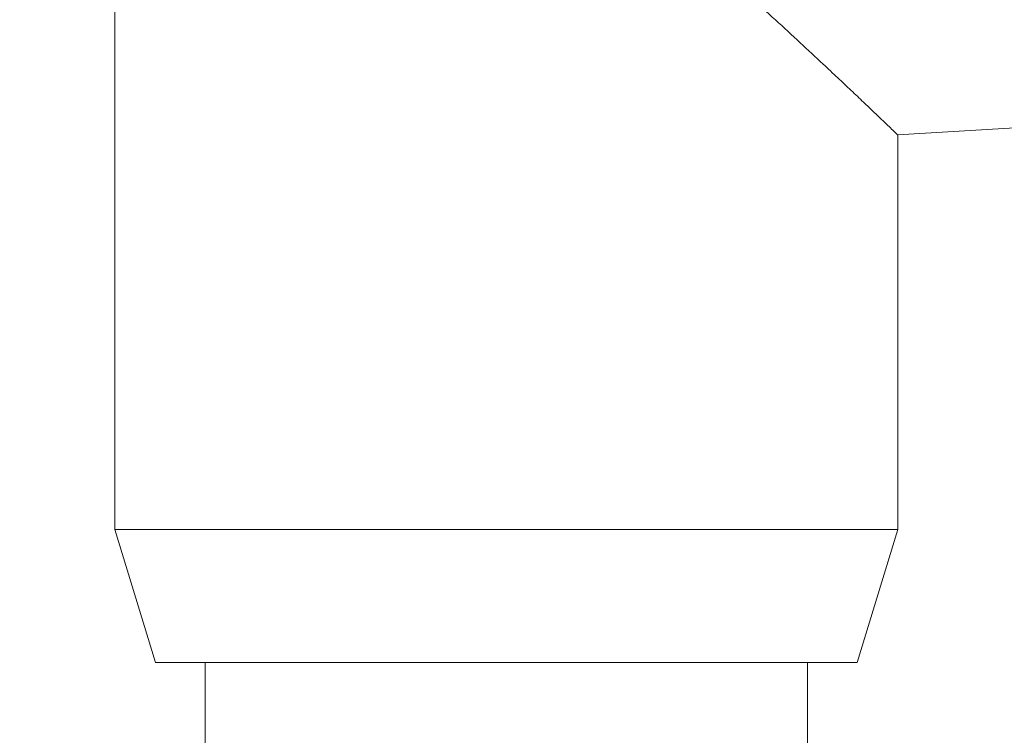
# Model space of a CAD drawing. Units: inches. Extents: x 0.4 to 16.6, y 0.2 to 10.8.
# Drawn here: x 4.3 to 5.2, y 7.1 to 7.7 of the extents above; entities that cross this region are included whole.
import ezdxf

# ---------------------------------------------------------------- set-up
doc = ezdxf.new("R2010")
doc.units = ezdxf.units.IN
doc.header["$MEASUREMENT"] = 0
doc.styles.add('SLDTEXTSTYLE0', font='TXT', dxfattribs={"width": 0.75})
doc.dimstyles.new('SLDDIMSTYLE0', dxfattribs={"dimtxt": 0.166667, "dimasz": 0.156, "dimexe": 0, "dimexo": 0.0625, "dimgap": 0.041667, "dimtad": 0, "dimtih": 1, "dimtoh": 1, "dimdec": 1, "dimlfac": 0.666667, "dimrnd": 1e-09, "dimzin": 12, "dimdsep": 46, "dimtxsty": 'SLDTEXTSTYLE0', "dimsah": 1, "dimcen": 0.09, "dimadec": 0, "dimazin": 3, "dimtfac": 1, "dimtdec": 1, "dimtofl": 0, "dimtmove": 0, "dimatfit": 3, "dimfxl": 0, "dimfrac": 2, "dimtolj": 1, "dimtzin": 12, "dimarcsym": 0})

# ---------------------------------------------------------------- blocks, each defined once
blk = doc.blocks.new('_D_1')
at = {"color": 7, "linetype": 'Continuous', "lineweight": 0}
for p, q in [((4.70701, 8.36952), (3.50544, 8.36952)), ((3.63044, 8.36952), (3.63044, 7.68431)), ((3.43976, 7.66446), (3.43976, 7.43945)), ((3.43976, 7.66446), (3.47353, 7.66446)), ((3.82111, 7.66446), (3.78734, 7.66446)), ((3.82111, 7.66446), (3.82111, 7.43945)), ((3.43976, 7.43945), (3.47353, 7.43945)), ((3.82111, 7.43945), (3.78734, 7.43945)), ((3.63044, 6.49352), (3.63044, 7.15488)), ((4.23559, 6.49352), (3.50544, 6.49352))]:
    blk.add_line(p, q, dxfattribs=at)
for points in [[(3.63044, 8.36952), (3.60444, 8.21352), (3.65644, 8.21352)], [(3.63044, 6.49352), (3.65644, 6.64952), (3.60444, 6.64952)]]:
    blk.add_solid(points, dxfattribs=at)
at = {"color": 7, "linetype": 'Continuous', "lineweight": 0, "char_height": 0.166667, "attachment_point": 1, "style": 'SLDTEXTSTYLE0'}
for s, insert in [('32', (3.5073, 7.63444)), ('1.3', (3.47658, 7.36972))]:
    blk.add_mtext(s, dxfattribs=dict(at, insert=insert))

msp = doc.modelspace()

# ---------------------------------------------------------------- linework, layer by layer
at = {"color": 7, "linetype": 'Continuous', "lineweight": 15}
for p, q in [((4.35595, 7.94257), (4.35595, 7.27789)), ((5.07727, 7.64171), (6.2272, 7.71071)), ((5.07745, 7.27789), (5.07745, 7.6419)), ((4.35595, 7.27789), (4.39345, 7.15524)), ((4.35595, 7.27789), (4.7167, 7.27789)), ((4.7167, 7.27789), (5.07745, 7.27789)), ((5.03995, 7.15524), (5.07745, 7.27789)), ((5.03995, 7.15524), (4.39345, 7.15524)), ((4.4392, 7.15524), (4.4392, 7.04274)), ((4.9942, 7.04274), (4.9942, 7.15524))]:
    msp.add_line(p, q, dxfattribs=at)
msp.add_open_spline([(4.77203, 7.8883), (4.77811, 7.88616), (4.79029, 7.88186), (4.81196, 7.87058), (4.8367, 7.85478), (4.86416, 7.83433), (4.89049, 7.81304), (4.91605, 7.79125), (4.94074, 7.76945), (4.96457, 7.74789), (4.98712, 7.72713), (5.00621, 7.70933), (5.02185, 7.69462), (5.03422, 7.68294), (5.04542, 7.67231), (5.05473, 7.66345), (5.06232, 7.6562), (5.06773, 7.65103), (5.07282, 7.64617), (5.07433, 7.64468), (5.07776, 7.64144), (5.07726, 7.6419), (5.07726, 7.6419)], degree=3, knots=[0, 0, 0, 0, 0.048907, 0.098119, 0.185351, 0.271954, 0.358322, 0.442829, 0.527385, 0.608782, 0.687181, 0.760518, 0.807263, 0.850437, 0.889928, 0.924541, 0.948674, 0.968659, 0.984285, 0.994869, 0.999979, 1, 1, 1, 1], dxfattribs=at)

# ---------------------------------------------------------------- dimensions: what is measured, and where the dimension line sits
at = {"color": 7, "linetype": 'Continuous', "lineweight": 0}
dim = msp.add_linear_dim(base=(3.63044, 6.49352), p1=(4.75701, 8.36952), p2=(4.28559, 6.49352), angle=90, dimstyle='SLDDIMSTYLE0', dxfattribs=at)
dim.commit()
dim.dimension.update_dxf_attribs({"geometry": '_D_1', "text_midpoint": (3.63044, 7.4196), "dimtype": 160})

doc.saveas('drawing.dxf')
